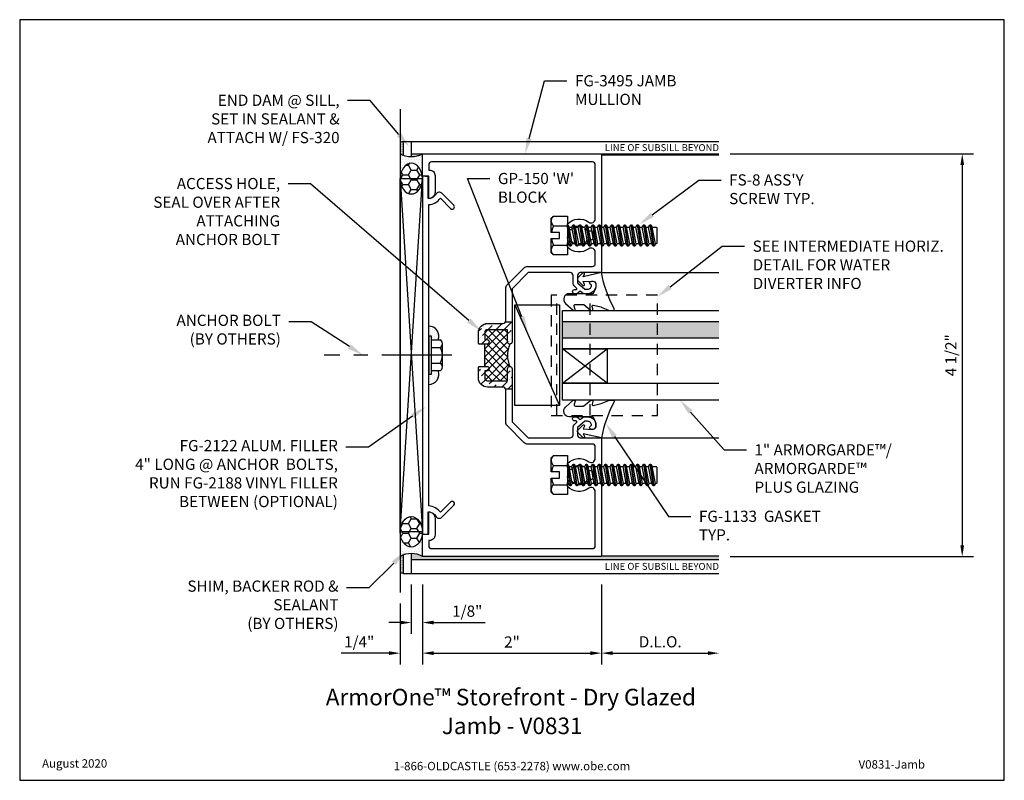
# Model space of a CAD drawing. Units: inches. Extents: x -5.5 to 5.5, y 0 to 8.5.
import ezdxf
from ezdxf import colors
from ezdxf.entities.mleader import LeaderData, LeaderLine
from ezdxf.enums import TextEntityAlignment as Align
from ezdxf.math import Vec2, Vec3

# ---------------------------------------------------------------- set-up
doc = ezdxf.new("R2010")
doc.units = ezdxf.units.IN
doc.header["$MEASUREMENT"] = 0
doc.linetypes.add('CENTER', pattern=[2, 1.25, -0.25, 0.25, -0.25])
doc.linetypes.add('HIDDEN2', pattern=[0.1875, 0.125, -0.0625])
for name, color, linetype in [('Accessory', 7, 'Continuous'), ('Anchoring', 7, 'Continuous'), ('Dimension', 3, 'Continuous'), ('Extrusion', 1, 'Continuous'), ('Fabrication', 30, 'Continuous'), ('Fastener', 7, 'Continuous'), ('Gasket', 7, 'Continuous'), ('Glazing', 4, 'Continuous'), ('Misc', 7, 'Continuous'), ('Sealant', 3, 'Continuous'), ('Tag', 7, 'Continuous'), ('Text', 6, 'Continuous'), ('Thermal', 2, 'Continuous'), ('Vis_Beyond', 7, 'Continuous')]:
    doc.layers.add(name, color=color, linetype=linetype)
doc.styles.get("Standard").update_dxf_attribs({"font": 'arial.ttf'})
doc.dimstyles.new('FULL', dxfattribs={"dimtxt": 0.125, "dimasz": 0.125, "dimexe": 0.125, "dimexo": 0.125, "dimgap": 0.0625, "dimtad": 1, "dimdec": 4, "dimzin": 3, "dimdsep": 46, "dimlunit": 4, "dimtxsty": 'Standard', "dimcen": 0.125, "dimclrd": 256, "dimclre": 256, "dimclrt": 256, "dimadec": 0, "dimazin": 0, "dimtfac": 1, "dimtdec": 4, "dimtofl": 0, "dimtmove": 0, "dimatfit": 3, "dimfxl": 0, "dimfrac": 2, "dimtolj": 1, "dimtzin": 3, "dimarcsym": 0})
pattern_1 = [(270, (-4.149693, 11.331464), (0.0234375, -0.01171875), [0, -0.0234375])]

# ---------------------------------------------------------------- blocks, each defined once
blk = doc.blocks.new('Web_Detail_Title_Block')
at = {"layer": 'defpoints'}
blk.add_lwpolyline([(-5.5, 0), (5.5, 0), (5.5, 8.5), (-5.5, 8.5)], close=True, dxfattribs=at)
at = {"layer": 'Tag', "insert": (0, 0.112), "char_height": 0.094, "attachment_point": 8}
blk.add_mtext_dynamic_manual_height_columns('1-866-OLDCASTLE (653-2278) www.obe.com', width=2.87905, gutter_width=0.625, heights=[0.123], dxfattribs=at)
at = {"layer": 'Tag'}
for tag, p, height in [('SYSTEM_001', (-0.428, 0.837), 0.185), ('DET_NAME_NO_001', (-1.067, 0.484), 0.185), ('DETNO_TITLE_001', (3.872, 0.131), 0.094)]:
    blk.add_attdef(tag, p, '', height=height, dxfattribs=at)
blk.add_attdef('DATE', text='', height=0.094, dxfattribs=at).set_placement((-5.25, 0.112), align=Align.BOTTOM_LEFT)
blk = doc.blocks.new('*D2')
at = {"layer": 'defpoints', "color": 0, "transparency": 16777216}
for p in [(-1, 2.313), (-1.25, 2.101), (-1, 1.421)]:
    blk.add_point(p, dxfattribs=at)
at = {"layer": 'Dimension', "lineweight": -2, "transparency": 16777216}
for p, q in [((-1, 2.188), (-1, 1.296)), ((-1.25, 1.976), (-1.25, 1.296)), ((-1.375, 1.421), (-1.908, 1.421)), ((-0.875, 1.421), (-0.75, 1.421))]:
    blk.add_line(p, q, dxfattribs=at)
at = {"layer": 'Dimension', "transparency": 16777216}
for points in [[(-1.375, 1.442), (-1.375, 1.4), (-1.25, 1.421)], [(-0.875, 1.442), (-0.875, 1.4), (-1, 1.421)]]:
    blk.add_solid(points, dxfattribs=at)
at = {"layer": 'Dimension', "transparency": 16777216, "insert": (-1.707, 1.548), "char_height": 0.125, "attachment_point": 5}
blk.add_mtext('\\A1;1/4"', dxfattribs=at)
blk = doc.blocks.new('*D3')
at = {"layer": 'defpoints', "color": 0, "transparency": 16777216}
for p in [(-1, 2.313), (1, 2.313), (1, 1.421)]:
    blk.add_point(p, dxfattribs=at)
at = {"layer": 'Dimension', "lineweight": -2, "transparency": 16777216}
for p, q in [((-1, 2.188), (-1, 1.296)), ((1, 2.188), (1, 1.296)), ((-0.875, 1.421), (0.875, 1.421))]:
    blk.add_line(p, q, dxfattribs=at)
at = {"layer": 'Dimension', "transparency": 16777216}
for points in [[(-0.875, 1.442), (-0.875, 1.4), (-1, 1.421)], [(0.875, 1.442), (0.875, 1.4), (1, 1.421)]]:
    blk.add_solid(points, dxfattribs=at)
at = {"layer": 'Dimension', "transparency": 16777216, "insert": (0, 1.546), "char_height": 0.125, "attachment_point": 5}
blk.add_mtext('\\A1;2"', dxfattribs=at)
blk = doc.blocks.new('*D4')
at = {"layer": 'defpoints', "color": 0, "transparency": 16777216}
for p in [(1, 2.313), (2.313, 2.313), (2.313, 1.421)]:
    blk.add_point(p, dxfattribs=at)
at = {"layer": 'Dimension', "lineweight": -2, "transparency": 16777216}
for p, q in [((1, 2.188), (1, 1.296)), ((1.125, 1.421), (2.188, 1.421))]:
    blk.add_line(p, q, dxfattribs=at)
at = {"layer": 'Dimension', "transparency": 16777216}
for points in [[(1.125, 1.442), (1.125, 1.4), (1, 1.421)], [(2.188, 1.442), (2.188, 1.4), (2.313, 1.421)]]:
    blk.add_solid(points, dxfattribs=at)
at = {"layer": 'Dimension', "transparency": 16777216, "insert": (1.656, 1.548), "char_height": 0.125, "attachment_point": 5}
blk.add_mtext('\\A1;D.L.O.', dxfattribs=at)
blk = doc.blocks.new('FG3495_P&D')
at = {"layer": 'Thermal', "ltscale": 0.75}
h = blk.add_hatch(dxfattribs=at)
h.set_pattern_fill('ANSI37', color=256, scale=0.5)
h.paths.add_polyline_path([(0.305, 2.375), (0.28, 2.375, -1), (0.28, 2.425), (0.305, 2.425), (0.305, 2.504, 0.414214), (0.274, 2.535), (0.05, 2.535), (0.05, 2.4, -0.414214), (0.025, 2.375, -0.2), (0.025, 2.125, -0.414214), (0.05, 2.1), (0.05, 1.965), (0.274, 1.965, 0.414214), (0.305, 1.996), (0.305, 2.075), (0.28, 2.075, -1), (0.28, 2.125), (0.305, 2.125)])
at = {"linetype": 'ByBlock', "ltscale": 0.75}
for points in [[(0.365, 2.375), (0.375, 2.385), (0.375, 2.504, 0.414214), (0.274, 2.605), (0.101, 2.605, -0.414214), (0.07, 2.636), (0.07, 2.996, 0.198912), (0.052, 3.04), (-0.133, 3.225, 0.198912), (-0.177, 3.243), (-0.899, 3.243, -0.414214), (-0.93, 3.274), (-0.93, 3.403, -0.613539), (-0.858, 3.44, 0.37178), (-0.619, 3.459), (-0.619, 3.495, 0.680634), (-0.673, 3.516, -0.524129), (-0.845, 3.541), (-0.886, 3.541, -0.414214), (-0.906, 3.561), (-0.906, 3.615, -0.414214), (-0.886, 3.635), (-0.845, 3.635, -0.524129), (-0.673, 3.661, 0.680634), (-0.619, 3.682), (-0.619, 3.717, 0.37178), (-0.858, 3.737, -0.613539), (-0.93, 3.773), (-0.93, 4.379, -0.414214), (-0.899, 4.41), (0.899, 4.41, -0.414214), (0.93, 4.379), (0.93, 4.32), (0.922, 4.32, 0.414214), (0.86, 4.258), (0.86, 4.07, 0.414214), (0.93, 4), (0.93, 4.25), (1, 4.25), (1, 4.5), (-1, 4.5), (-1, 3.173), (-0.763, 3.173, -0.414214), (-0.732, 3.142), (-0.732, 3.058), (-0.815, 2.988), (-0.844, 2.988, -0.41853), (-0.888, 3.033), (-0.868, 3.05, 0.4016), (-0.866, 3.063, 0.59935), (-0.936, 3.052, 0.477986), (-0.844, 2.938), (-0.797, 2.938), (-0.761, 2.968), (-0.725, 2.938), (-0.697, 2.938, 0.414214), (-0.677, 2.958), (-0.677, 2.963, 0.414214), (-0.697, 2.983), (-0.716, 2.983, -0.700208), (-0.722, 3.001), (-0.704, 3.016, 0.221695), (-0.682, 3.064), (-0.682, 3.142, -0.414214), (-0.651, 3.173), (-0.18, 3.173), (0, 2.993), (0, 2.4, 1), (0.05, 2.4), (0.05, 2.535), (0.274, 2.535, -0.414214), (0.305, 2.504), (0.305, 2.425), (0.28, 2.425, 1), (0.28, 2.375)], [(0.365, 2.125), (0.28, 2.125, 1), (0.28, 2.075), (0.305, 2.075), (0.305, 1.996, -0.414214), (0.274, 1.965), (0.05, 1.965), (0.05, 2.1, 1), (0, 2.1), (0, 1.507), (-0.18, 1.327), (-0.651, 1.327, -0.414214), (-0.682, 1.358), (-0.682, 1.436, 0.221695), (-0.704, 1.484), (-0.722, 1.499, -0.700208), (-0.716, 1.517), (-0.697, 1.517, 0.414214), (-0.677, 1.537), (-0.677, 1.542, 0.414214), (-0.697, 1.562), (-0.725, 1.562), (-0.761, 1.532), (-0.797, 1.562), (-0.844, 1.562, 0.477986), (-0.936, 1.448, 0.59935), (-0.866, 1.437, 0.4016), (-0.868, 1.45), (-0.888, 1.467, -0.41853), (-0.844, 1.512), (-0.815, 1.512), (-0.732, 1.442), (-0.732, 1.358, -0.414214), (-0.763, 1.327), (-1, 1.327), (-1, 0), (1, 0), (1, 0.25), (0.93, 0.25), (0.93, 0.5, 0.414214), (0.86, 0.43), (0.86, 0.242, 0.414214), (0.922, 0.18), (0.93, 0.18), (0.93, 0.121, -0.414214), (0.899, 0.09), (-0.899, 0.09, -0.414214), (-0.93, 0.121), (-0.93, 0.727, -0.613539), (-0.858, 0.763, 0.37178), (-0.619, 0.783), (-0.619, 0.818, 0.680634), (-0.673, 0.839, -0.524129), (-0.845, 0.865), (-0.886, 0.865, -0.414214), (-0.906, 0.885), (-0.906, 0.939, -0.414214), (-0.886, 0.959), (-0.845, 0.959, -0.524129), (-0.673, 0.984, 0.680634), (-0.619, 1.005), (-0.619, 1.041, 0.37178), (-0.858, 1.06, -0.613539), (-0.93, 1.097), (-0.93, 1.226, -0.414214), (-0.899, 1.257), (-0.177, 1.257, 0.198912), (-0.133, 1.275), (0.052, 1.46, 0.198912), (0.07, 1.504), (0.07, 1.864, -0.414214), (0.101, 1.895), (0.274, 1.895, 0.414214), (0.375, 1.996), (0.375, 2.115)]]:
    blk.add_lwpolyline(points, format="xyb", close=True, dxfattribs=at)
at = {"layer": 'Thermal', "ltscale": 0.75}
blk.add_lwpolyline([(0.025, 2.375, -0.2), (0.025, 2.125)], format="xyb", dxfattribs=at)
blk.add_lwpolyline([(0.305, 2.125), (0.305, 2.375)], dxfattribs=at)
blk = doc.blocks.new('FG-1000-FP-2_BF')
at = {"linetype": 'ByBlock'}
for p, q in [((-0.6715, 0), (0.6715, 0)), ((-0.6715, -0.375), (0.6715, -0.375))]:
    blk.add_line(p, q, dxfattribs=at)
blk.add_lwpolyline([(-0.6715, 0.062), (-0.6715, -1.125), (0.6715, -1.125), (0.6715, 0.062)], close=True, dxfattribs=at)
blk = doc.blocks.new('FS8')
at = {"linetype": 'ByBlock'}
for p, q in [((-0.968, 0.12), (-0.932, -0.12)), ((-0.922, -0.12), (-0.958, 0.12)), ((-0.897, 0.12), (-0.861, -0.12)), ((-0.851, -0.12), (-0.887, 0.12)), ((-0.825, 0.12), (-0.79, -0.12)), ((-0.78, -0.12), (-0.815, 0.12)), ((-0.754, 0.12), (-0.718, -0.12)), ((-0.708, -0.12), (-0.744, 0.12)), ((-0.682, 0.12), (-0.647, -0.12)), ((-0.637, -0.12), (-0.672, 0.12)), ((-0.611, 0.12), (-0.575, -0.12)), ((-0.565, -0.12), (-0.601, 0.12)), ((-0.54, 0.12), (-0.504, -0.12)), ((-0.494, -0.12), (-0.53, 0.12)), ((-0.468, 0.12), (-0.432, -0.12)), ((-0.422, -0.12), (-0.458, 0.12)), ((-0.397, 0.12), (-0.361, -0.12)), ((-0.351, -0.12), (-0.387, 0.12)), ((-0.325, 0.12), (-0.29, -0.12)), ((-0.28, -0.12), (-0.315, 0.12)), ((-0.254, 0.12), (-0.218, -0.12)), ((-0.208, -0.12), (-0.244, 0.12)), ((-0.182, 0.12), (-0.147, -0.12)), ((-0.137, -0.12), (-0.172, 0.12)), ((-0.111, 0.12), (-0.075, -0.12)), ((-0.065, -0.12), (-0.101, 0.12)), ((-0.04, 0.12), (-0.004, -0.12)), ((0, -0.079), (-0.03, 0.12)), ((-0.983, 0.094), (-0.947, -0.094)), ((-0.943, 0.094), (-0.907, -0.094)), ((-0.912, 0.094), (-0.876, -0.094)), ((-0.872, 0.094), (-0.836, -0.094)), ((-0.84, 0.094), (-0.805, -0.094)), ((-0.8, 0.094), (-0.764, -0.094)), ((-0.769, 0.094), (-0.733, -0.094)), ((-0.729, 0.094), (-0.693, -0.094)), ((-0.697, 0.094), (-0.662, -0.094)), ((-0.657, 0.094), (-0.622, -0.094)), ((-0.626, 0.094), (-0.59, -0.094)), ((-0.586, 0.094), (-0.55, -0.094)), ((-0.555, 0.094), (-0.519, -0.094)), ((-0.514, 0.094), (-0.479, -0.094)), ((-0.483, 0.094), (-0.447, -0.094)), ((-0.443, 0.094), (-0.407, -0.094)), ((-0.412, 0.094), (-0.376, -0.094)), ((-0.372, 0.094), (-0.336, -0.094)), ((-0.34, 0.094), (-0.305, -0.094)), ((-0.3, 0.094), (-0.264, -0.094)), ((-0.269, 0.094), (-0.233, -0.094)), ((-0.229, 0.094), (-0.193, -0.094)), ((-0.197, 0.094), (-0.162, -0.094)), ((-0.157, 0.094), (-0.122, -0.094)), ((-0.126, 0.094), (-0.09, -0.094)), ((-0.086, 0.094), (-0.05, -0.094)), ((-0.055, 0.094), (-0.019, -0.094)), ((-0.014, 0.094), (0, 0.018)), ((0.157, 0.108), (0, 0.108)), ((0.157, -0.108), (0, -0.108))]:
    blk.add_line(p, q, dxfattribs=at)
blk.add_lwpolyline([(0, -0.12), (-0.004, -0.12), (-0.019, -0.094), (-0.05, -0.094), (-0.065, -0.12), (-0.075, -0.12), (-0.09, -0.094), (-0.122, -0.094), (-0.137, -0.12), (-0.147, -0.12), (-0.162, -0.094), (-0.193, -0.094), (-0.208, -0.12), (-0.218, -0.12), (-0.233, -0.094), (-0.264, -0.094), (-0.28, -0.12), (-0.29, -0.12), (-0.305, -0.094), (-0.336, -0.094), (-0.351, -0.12), (-0.361, -0.12), (-0.376, -0.094), (-0.407, -0.094), (-0.422, -0.12), (-0.432, -0.12), (-0.447, -0.094), (-0.479, -0.094), (-0.494, -0.12), (-0.504, -0.12), (-0.519, -0.094), (-0.55, -0.094), (-0.565, -0.12), (-0.575, -0.12), (-0.59, -0.094), (-0.622, -0.094), (-0.637, -0.12), (-0.647, -0.12), (-0.662, -0.094), (-0.693, -0.094), (-0.708, -0.12), (-0.718, -0.12), (-0.733, -0.094), (-0.764, -0.094), (-0.78, -0.12), (-0.79, -0.12), (-0.805, -0.094), (-0.836, -0.094), (-0.851, -0.12), (-0.861, -0.12), (-0.876, -0.094), (-0.907, -0.094), (-0.922, -0.12), (-0.932, -0.12), (-0.947, -0.094), (-0.991, -0.094), (-1, -0.089), (-1, 0.09), (-0.991, 0.094), (-0.983, 0.094), (-0.968, 0.12), (-0.958, 0.12), (-0.943, 0.094), (-0.912, 0.094), (-0.897, 0.12), (-0.887, 0.12), (-0.872, 0.094), (-0.84, 0.094), (-0.825, 0.12), (-0.815, 0.12), (-0.8, 0.094), (-0.769, 0.094), (-0.754, 0.12), (-0.744, 0.12), (-0.729, 0.094), (-0.697, 0.094), (-0.682, 0.12), (-0.672, 0.12), (-0.657, 0.094), (-0.626, 0.094), (-0.611, 0.12), (-0.601, 0.12), (-0.586, 0.094), (-0.555, 0.094), (-0.54, 0.12), (-0.53, 0.12), (-0.514, 0.094), (-0.483, 0.094), (-0.468, 0.12), (-0.458, 0.12), (-0.443, 0.094), (-0.412, 0.094), (-0.397, 0.12), (-0.387, 0.12), (-0.372, 0.094), (-0.34, 0.094), (-0.325, 0.12), (-0.315, 0.12), (-0.3, 0.094), (-0.269, 0.094), (-0.254, 0.12), (-0.244, 0.12), (-0.229, 0.094), (-0.197, 0.094), (-0.182, 0.12), (-0.172, 0.12), (-0.157, 0.094), (-0.126, 0.094), (-0.111, 0.12), (-0.101, 0.12), (-0.086, 0.094), (-0.055, 0.094), (-0.04, 0.12), (-0.03, 0.12), (-0.014, 0.094), (0, 0.094)], dxfattribs=at)
blk.add_lwpolyline([(0.181, 0.193), (0.181, 0.035), (0.089, 0.035), (0.089, -0.035), (0.181, -0.035), (0.181, -0.193), (0.157, -0.217), (0, -0.217), (0, 0.217), (0.157, 0.217)], close=True, dxfattribs=at)
for points in [[(0.179, 0.035, 0.074394), (0.157, 0.108, 0.414214), (0.162, 0.212)], [(0.162, -0.212, 0.414214), (0.157, -0.108, 0.074394), (0.179, -0.035)]]:
    blk.add_lwpolyline(points, format="xyb", dxfattribs=at)
blk = doc.blocks.new('FG2122')
blk.add_lwpolyline([(0.49, -0.938, 0.267949), (0.438, -0.848, -0.493145), (0.43, -0.785), (0.564, -0.65, -1), (0.6, -0.686), (0.485, -0.8, -0.228725), (0.556, -0.93), (3.924, -0.93, -0.228725), (3.995, -0.8), (3.88, -0.686, -1), (3.916, -0.65), (4.05, -0.785, -0.493145), (4.042, -0.848, 0.267949), (3.99, -0.938), (4.235, -0.938), (4.24, -1), (0.24, -1), (0.245, -0.938)], format="xyb", close=True)
blk = doc.blocks.new('1.000_SSglass175')
h = blk.add_hatch(color=256)
h.dxf.hatch_style = 1
h.paths.add_polyline_path([(-0.125, 1.75), (-0.305, 1.75), (-0.305, 0), (-0.125, 0)])
at = {"lineweight": -2, "ltscale": 0.75}
for p, q in [((-0.8125, 0), (-0.43, 0.5)), ((-0.8125, 0.5), (-0.43, 0)), ((-0.305, 0), (-0.125, 0))]:
    blk.add_line(p, q, dxfattribs=at)
at = {"linetype": 'ByBlock', "lineweight": -2, "ltscale": 0.75}
for points in [[(-1, 1.75), (-1, 0), (-0.8125, 0), (-0.8125, 1.75)], [(-0.43, 1.75), (-0.43, 0), (-0.305, 0), (-0.305, 1.75)], [(-0.125, 1.75), (-0.125, 0), (0, 0), (0, 1.75)]]:
    blk.add_lwpolyline(points, dxfattribs=at)
at = {"lineweight": -2, "ltscale": 0.75}
blk.add_lwpolyline([(-0.8125, 0), (-0.43, 0), (-0.43, 0.5), (-0.8125, 0.5)], close=True, dxfattribs=at)
blk = doc.blocks.new('*D9')
at = {"layer": 'defpoints', "color": 0, "transparency": 16777216}
for p in [(-1.125, 2.313), (-1, 2.313), (-1.125, 1.763)]:
    blk.add_point(p, dxfattribs=at)
at = {"layer": 'Dimension', "lineweight": -2, "transparency": 16777216}
for p, q in [((-1.125, 2.188), (-1.125, 1.638)), ((-1, 2.188), (-1, 1.638)), ((-1.25, 1.763), (-1.375, 1.763)), ((-0.875, 1.763), (-0.299, 1.763))]:
    blk.add_line(p, q, dxfattribs=at)
at = {"layer": 'Dimension', "transparency": 16777216}
for points in [[(-1.25, 1.784), (-1.25, 1.742), (-1.125, 1.763)], [(-0.875, 1.784), (-0.875, 1.742), (-1, 1.763)]]:
    blk.add_solid(points, dxfattribs=at)
at = {"layer": 'Dimension', "transparency": 16777216, "insert": (-0.5, 1.89), "char_height": 0.125, "attachment_point": 5}
blk.add_mtext('\\A1;1/8"', dxfattribs=at)
blk = doc.blocks.new('*U11')
at = {"linetype": 'ByBlock'}
blk.add_lwpolyline([(0.344, -0.401), (0.42, -0.315, 0.183309), (0.423, -0.308), (0.423, -0.304, 0.510431), (0.41, -0.295), (0.375, -0.306, -0.510431), (0.355, -0.292), (0.355, -0.205, -0.176176), (0.357, -0.198), (0.419, -0.124, 0.176176), (0.423, -0.114), (0.423, -0.108, 0.236449), (0.419, -0.1, 0.217583), (0.407, -0.097), (0.375, -0.104, -0.551503), (0.363, -0.092), (0.383, -0.005, -0.038981), (0.384, -0.002), (0.422, 0.089, 0.096831), (0.423, 0.097), (0.423, 0.128, 0.570681), (0.401, 0.141, -0.082891), (0, 0), (0.046, -0.204), (0.014, -0.191, 0.82203), (0.003, -0.207), (0.059, -0.263, 0.409919), (0.087, -0.263), (0.143, -0.207, 0.82203), (0.132, -0.191), (0.1, -0.204), (0.094, -0.105, -0.338764), (0.121, -0.064, -0.149826), (0.176, -0.069), (0.226, -0.089, -0.306229), (0.235, -0.103), (0.235, -0.36, 0.687403)], format="xyb", close=True, dxfattribs=at)
blk = doc.blocks.new('*D12')
at = {"layer": 'defpoints', "color": 0, "transparency": 16777216}
for p in [(2.313, 7), (2.313, 2.5), (5.03, 2.5)]:
    blk.add_point(p, dxfattribs=at)
at = {"layer": 'Dimension', "lineweight": -2, "transparency": 16777216}
for p, q in [((2.438, 7), (5.155, 7)), ((5.03, 6.875), (5.03, 2.625)), ((2.438, 2.5), (5.155, 2.5))]:
    blk.add_line(p, q, dxfattribs=at)
at = {"layer": 'Dimension', "transparency": 16777216}
for points in [[(5.009, 6.875), (5.051, 6.875), (5.03, 7)], [(5.009, 2.625), (5.051, 2.625), (5.03, 2.5)]]:
    blk.add_solid(points, dxfattribs=at)
at = {"layer": 'Dimension', "transparency": 16777216, "insert": (4.903, 4.75), "char_height": 0.125, "attachment_point": 5, "rotation": 90}
blk.add_mtext('\\A1;4 1/2"', dxfattribs=at)

msp = doc.modelspace()

# ---------------------------------------------------------------- hatches: boundary and pattern name
at = {"layer": 'Fabrication'}
h = msp.add_hatch(dxfattribs=at)
h.set_pattern_fill('ANSI36', color=256, scale=0.5)
h.paths.add_polyline_path([(0, 5.125), (-0.07202, 5.125, -0.31154401), (-0.101, 5.105), (-0.274, 5.105, 0.41421356), (-0.375, 5.004), (-0.375, 4.885), (-0.365, 4.875), (-0.28, 4.875, 1), (-0.28, 4.925), (-0.305, 4.925), (-0.305, 5.004, -0.41421356), (-0.274, 5.035), (-0.05, 5.035), (-0.05, 4.9, 1), (0, 4.9)])
h = msp.add_hatch(dxfattribs=at)
h.set_pattern_fill('ANSI36', color=256, scale=0.5)
h.paths.add_polyline_path([(-0.305, 4.575), (-0.28, 4.575, 1), (-0.28, 4.625), (-0.365, 4.625), (-0.375, 4.615), (-0.375, 4.496, 0.41421356), (-0.274, 4.395), (-0.101, 4.395, -0.31154401), (-0.07202, 4.375), (0, 4.375), (0, 4.6, 1), (-0.05, 4.6), (-0.05, 4.465), (-0.274, 4.465, -0.41421356), (-0.305, 4.496)])
at = {"layer": 'Sealant'}
h = msp.add_hatch(dxfattribs=at)
h.set_pattern_fill('DOTS', color=256, scale=0.125)
h.paths.add_polyline_path([(-1.215, 7.14, -0.21044767), (-1.25, 7.14), (-1.25, 7, 0.03531942), (-1.215, 6.98479)])
h = msp.add_hatch(dxfattribs=at)
h.set_pattern_fill('DOTS', color=256, scale=0.5)
edge = h.paths.add_edge_path()
edge.add_arc((-1.125, 7.23983), 0.27045, 242.471054, 297.528946, ccw=False)
edge.add_line((-1.25, 7), (-1.25, 6.72352))
edge.add_ellipse((-1.125, 6.72352), major_axis=(0, -0.17129), ratio=0.72975586, start_angle=90, end_angle=270, ccw=False)
edge.add_line((-1, 6.72352), (-1, 7))
h = msp.add_hatch(dxfattribs=at)
h.set_pattern_fill('DOTS', color=256, scale=0.125)
h.paths.add_polyline_path([(-1, 7), (-1.125, 7), (-1.125, 6.96938, 0.12069874)])
h = msp.add_hatch(dxfattribs=at)
h.set_pattern_fill('HONEY', color=256, scale=0.5)
edge = h.paths.add_edge_path()
edge.add_ellipse((-1.125, 6.72352), major_axis=(0, -0.17129), ratio=0.72975586, start_angle=0, end_angle=360, ccw=False)
h = msp.add_hatch(dxfattribs=at)
h.set_pattern_fill('DOTS', color=256, scale=0.375, angle=-90)
h.set_pattern_definition(pattern_1)
h.paths.add_polyline_path([(-0.8251, 4.922, 0.52814985), (-0.93, 5.07567), (-0.93, 4.96303), (-0.89796, 4.96303), (-0.89796, 4.922)])
h = msp.add_hatch(dxfattribs=at)
h.set_pattern_fill('DOTS', color=256, scale=0.375, angle=-90)
h.set_pattern_definition(pattern_1)
h.paths.add_polyline_path([(-0.8251, 4.578, -0.52814985), (-0.93, 4.42433), (-0.93, 4.53697), (-0.89796, 4.53697), (-0.89796, 4.578)])
h = msp.add_hatch(dxfattribs=at)
h.set_pattern_fill('HONEY', color=256, scale=0.5)
edge = h.paths.add_edge_path()
edge.add_ellipse((-1.125, 2.77648), major_axis=(0, 0.17129), ratio=0.72975586, start_angle=0, end_angle=360)
h = msp.add_hatch(dxfattribs=at)
h.set_pattern_fill('DOTS', color=256, scale=0.5)
edge = h.paths.add_edge_path()
edge.add_ellipse((-1.125, 2.77648), major_axis=(0, 0.17129), ratio=0.72975586, start_angle=90, end_angle=270, ccw=False)
edge.add_line((-1.25, 2.77648), (-1.25, 2.5))
edge.add_arc((-1.125, 2.29313), 0.24171, 58.858214, 121.141786, ccw=False)
edge.add_line((-1, 2.5), (-1, 2.77648))
h = msp.add_hatch(dxfattribs=at)
h.set_pattern_fill('DOTS', color=256, scale=0.25)
h.paths.add_polyline_path([(2.3125, 2.51), (1, 2.51), (1, 2.5), (-1, 2.5, 0.1367242), (-1.125, 2.53483), (-1.125, 2.469), (2.3125, 2.469)])
h = msp.add_hatch(dxfattribs=at)
h.set_pattern_fill('DOTS', color=256, scale=0.125)
edge = h.paths.add_edge_path()
edge.add_arc((-1.2325, 2.27326), 0.04342, 66.231314, 113.768686)
edge.add_line((-1.25, 2.313), (-1.25, 2.5))
edge.add_arc((-1.125, 2.29313), 0.24171, 111.860839, 121.141786, ccw=False)
edge.add_line((-1.215, 2.51745), (-1.215, 2.313))

# ---------------------------------------------------------------- linework, layer by layer
at = {"linetype": 'CENTER', "ltscale": 0.625}
msp.add_line((-0.67327, 4.75), (-2.09989, 4.75), dxfattribs=at)
at = {"layer": 'Accessory'}
msp.add_line((0.03125, 5.3125), (0.53125, 4.1875), dxfattribs=at)
msp.add_lwpolyline([(0.03125, 5.3125), (0.53125, 5.3125), (0.53125, 4.1875), (0.03125, 4.1875)], close=True, dxfattribs=at)
at = {"layer": 'Anchoring', "linetype": 'ByBlock'}
for p, q in [((-0.89796, 4.922), (-0.80213, 4.922)), ((-0.77796, 4.62016), (-0.77796, 4.87984)), ((-0.77796, 4.62578), (-0.77796, 4.87759)), ((-0.89796, 4.83769), (-0.80213, 4.83769)), ((-0.89796, 4.66231), (-0.80213, 4.66231)), ((-0.89796, 4.578), (-0.80213, 4.578))]:
    msp.add_line(p, q, dxfattribs=at)
msp.add_lwpolyline([(-0.89796, 4.53697), (-0.89796, 4.96303), (-0.93, 4.96303), (-0.93, 4.53697)], close=True, dxfattribs=at)
for centre, radius, start, end in [((-0.82681, 4.87984), 0.04885, 300.345831, 59.654169), ((-0.9491, 4.75), 0.17114, 329.179217, 30.820783), ((-0.82681, 4.62016), 0.04885, 300.345831, 59.654169)]:
    msp.add_arc(centre, radius, start, end, dxfattribs=at)
at = {"layer": 'Fabrication'}
for p, q in [((-0.07202, 5.125), (0, 5.125)), ((-0.07202, 4.375), (0, 4.375))]:
    msp.add_line(p, q, dxfattribs=at)
at = {"layer": 'Misc'}
for p, q in [((-1.25, 7.5), (-1.25, 2.10055)), ((-1.25, 2.77648), (-1, 6.72352)), ((-1.25, 6.72352), (-1, 2.77648))]:
    msp.add_line(p, q, dxfattribs=at)
msp.add_lwpolyline([(-1.25, 6.72352), (-1, 6.72352), (-1, 2.77648), (-1.25, 2.77648)], close=True, dxfattribs=at)
at = {"layer": 'Sealant'}
for centre, radius, start, end in [((-1.2325, 7.17974), 0.04342, 246.231314, 293.768686), ((-1.125, 7.23983), 0.27045, 242.471054, 297.528946), ((-0.93, 4.96303), 0.11264, 338.63693, 90), ((-0.93, 4.53697), 0.11264, 270, 21.36307), ((-1.125, 2.29313), 0.24171, 58.858214, 121.141786), ((-1.2325, 2.27326), 0.04342, 66.231314, 113.768686)]:
    msp.add_arc(centre, radius, start, end, dxfattribs=at)
at = {"layer": 'Sealant', "extrusion": (0, 0, -1)}
msp.add_ellipse((-1.125, 6.72352), major_axis=(0, -0.17129), ratio=0.72975586, dxfattribs=at)
at = {"layer": 'Sealant'}
msp.add_ellipse((-1.125, 2.77648), major_axis=(0, 0.17129), ratio=0.72975586, dxfattribs=at)
at = {"layer": 'Vis_Beyond'}
for p, q in [((-1.215, 7.14), (2.3125, 7.14)), ((-1.215, 7.14), (-1.215, 6.98444)), ((-1.125, 7.14), (-1.125, 6.96938)), ((-1.124, 7), (2.3125, 7)), ((1, 6.99), (2.3125, 6.99)), ((1, 5.673), (2.3125, 5.673)), ((1, 3.827), (2.3125, 3.827)), ((-1.125, 2.53483), (-1.125, 2.313)), ((-1.215, 2.51745), (-1.215, 2.313)), ((-1.124, 2.469), (2.3125, 2.469)), ((1, 2.51), (2.3125, 2.51)), ((-1.215, 2.313), (2.3125, 2.313))]:
    msp.add_line(p, q, dxfattribs=at)

# ---------------------------------------------------------------- block references
at = {"layer": 'Accessory', "linetype": 'HIDDEN2', "rotation": 90}
msp.add_blockref('FG-1000-FP-2_BF', (0.5, 4.75), dxfattribs=at)
at = {"layer": 'Extrusion', "xscale": -1}
msp.add_blockref('FG3495_P&D', (0, 2.5), dxfattribs=at)
at = {"layer": 'Extrusion', "xscale": -1, "rotation": 269.9999999999999}
msp.add_blockref('FG2122', (0, 2.51), dxfattribs=at)
at = {"layer": 'Fastener', "rotation": 180}
for p in [(0.61887, 6.08832), (0.61887, 3.41168)]:
    msp.add_blockref('FS8', p, dxfattribs=at)
at = {"layer": 'Gasket', "rotation": 270}
msp.add_blockref('*U11', (1, 5.673), dxfattribs=at)
at = {"layer": 'Gasket', "xscale": -1, "rotation": 270}
msp.add_blockref('*U11', (1, 3.827), dxfattribs=at)
at = {"layer": 'Glazing', "xscale": -1, "rotation": 270}
msp.add_blockref('1.000_SSglass175', (0.5625, 5.25), dxfattribs=at)
at = {"layer": 'Tag'}
ref = msp.add_blockref('Web_Detail_Title_Block', (0, 0), dxfattribs=at)
ref.add_attrib('SYSTEM_001', '%%UArmorOne™ Storefront - Dry Glazed', (-2.08037, 0.83745), dxfattribs={"height": 0.185})
ref.add_attrib('DET_NAME_NO_001', '%%UJamb - V0831', (-0.78423, 0.51623), dxfattribs={"height": 0.185})
ref.add_attrib('DETNO_TITLE_001', 'V0831-Jamb', (3.87203, 0.1308), dxfattribs={"height": 0.094})
ref.add_attrib('DATE', 'August 2020', dxfattribs={"height": 0.094}).set_placement((-5.25, 0.112), align=Align.BOTTOM_LEFT)

# ---------------------------------------------------------------- texts
at = {"layer": 'Text'}
for p in [(2.3125, 7.07), (2.3125, 2.391)]:
    msp.add_text('LINE OF SUBSILL BEYOND', height=0.078, dxfattribs=at).set_placement(p, align=Align.MIDDLE_RIGHT)

# ---------------------------------------------------------------- dimensions: what is measured, and where the dimension line sits
at = {"layer": 'Dimension'}
dim = msp.add_linear_dim(base=(5.03005, 2.5), p1=(2.3125, 7), p2=(2.3125, 2.5), angle=90, dimstyle='FULL', dxfattribs=at)
dim.commit()
dim.dimension.update_dxf_attribs({"geometry": '*D12', "text_midpoint": (4.90292, 4.75)})
for base, p1, p2, picture, middle in [((-1, 1.42089), (-1.25, 2.10055), (-1, 2.313), '*D2', (-1.70711, 1.42089)), ((-1.125, 1.76272), (-1, 2.313), (-1.125, 2.313), '*D9', (-0.50017, 1.76272))]:
    dim = msp.add_linear_dim(base=base, p1=p1, p2=p2, dimstyle='FULL', dxfattribs=at)
    dim.commit()
    dim.dimension.update_dxf_attribs({"geometry": picture, "text_midpoint": middle, "dimtype": 160})
dim = msp.add_linear_dim(base=(1, 1.42089), p1=(-1, 2.313), p2=(1, 2.313), dimstyle='FULL', dxfattribs=at)
dim.commit()
dim.dimension.update_dxf_attribs({"geometry": '*D3', "text_midpoint": (0, 1.54615)})
dim = msp.add_linear_dim(base=(2.3125, 1.42089), p1=(1, 2.313), p2=(2.3125, 2.313), text='D.L.O.', dimstyle='FULL', override={"dimse2": 1}, dxfattribs=at)
dim.commit()
dim.dimension.update_dxf_attribs({"geometry": '*D4', "text_midpoint": (1.65625, 1.54807)})

# ---------------------------------------------------------------- leaders
at = {"layer": 'Text'}
ml = msp.add_multileader_mtext('Standard', dxfattribs=at)
ml.set_content('FG-3495 JAMB MULLION', color=256)
ml.set_leader_properties()
ml.build(insert=Vec2(0, 0))
ml.multileader.update_dxf_attribs({"dogleg_length": 0.25, "arrow_head_size": 0.18})
ctx = ml.context
ctx.base_point, ctx.char_height, ctx.arrow_head_size, ctx.landing_gap_size, ctx.plane_origin = Vec3(0.61396, 7.81653), 0.125, 0.18, 0.09, Vec3(0.14517, 7)
notes = []
notes.append((ctx, [(0, (1, 1, 0), (0.36396, 7.81653), (1, 0), 0.25, [(0, [(0.14517, 7)], 0, [])])]))
ctx.mtext.insert, ctx.mtext.width, ctx.mtext.flow_direction = Vec3(0.70396, 7.88009), 1.5605889, 5
ml = msp.add_multileader_mtext('Standard', dxfattribs=at)
ml.set_content('END DAM @ SILL, {\\C7;SET IN SEALANT & ATTACH W/ FS-320 }', color=256)
ml.set_leader_properties()
ml.build(insert=Vec2(0, 0))
ml.multileader.update_dxf_attribs({"dogleg_length": 0.25, "arrow_head_size": 0.18})
ctx = ml.context
ctx.base_point, ctx.char_height, ctx.arrow_head_size, ctx.landing_gap_size, ctx.plane_origin = Vec3(-3.5891, 7.59848), 0.125, 0.18, 0.09, Vec3(-1.14697, 7.07929)
ctx.text_align_type = 2
notes.append((ctx, [(0, (1, 1, 0), (-1.58594, 7.59848), (-1, 0), 0.25, [(0, [(-1.14697, 7.07929)], 0, [])])]))
ctx.mtext.insert, ctx.mtext.width, ctx.mtext.alignment, ctx.mtext.flow_direction = Vec3(-1.92594, 7.66209), 1.6410399, 3, 5
ml = msp.add_multileader_mtext('Standard', dxfattribs=at)
ml.set_content('ACCESS HOLE,\\P{\\C7;SEAL OVER AFTER ATTACHING ANCHOR BOLT}', color=256)
ml.set_leader_properties()
ml.build(insert=Vec2(0, 0))
ml.multileader.update_dxf_attribs({"dogleg_length": 0.25, "arrow_head_size": 0.18})
ctx = ml.context
ctx.base_point, ctx.char_height, ctx.arrow_head_size, ctx.landing_gap_size, ctx.plane_origin = Vec3(-4.28141, 6.66752), 0.125, 0.18, 0.09, Vec3(-0.375, 4.496)
ctx.text_align_type = 2
notes.append((ctx, [(0, (1, 1, 0), (-2.25062, 6.66752), (-1, 0), 0.25, [(0, [(-0.34531, 5.02017)], 0, [])])]))
ctx.mtext.insert, ctx.mtext.width, ctx.mtext.alignment, ctx.mtext.flow_direction = Vec3(-2.59062, 6.73109), 1.6318262, 3, 5
ml = msp.add_multileader_mtext('Standard', dxfattribs=at)
ml.set_content("GP-150 'W' BLOCK", color=256)
ml.set_leader_properties()
ml.build(insert=Vec2(0, 0))
ml.multileader.update_dxf_attribs({"dogleg_length": 0.25, "arrow_head_size": 0.18})
ctx = ml.context
ctx.base_point, ctx.char_height, ctx.arrow_head_size, ctx.landing_gap_size, ctx.plane_origin = Vec3(-0.24764, 6.72403), 0.125, 0.18, 0.09, Vec3(0.17531, 4.1687)
notes.append((ctx, [(0, (1, 1, 0), (-0.49764, 6.72403), (1, 0), 0.25, [(0, [(0.17531, 5.01041)], 0, [])])]))
ctx.mtext.insert, ctx.mtext.width, ctx.mtext.flow_direction = Vec3(-0.15764, 6.78759), 0.861109, 5
ml = msp.add_multileader_mtext('Standard', dxfattribs=at)
ml.set_content("FS-8 ASS'Y SCREW TYP.", color=256)
ml.set_leader_properties()
ml.build(insert=Vec2(0, 0))
ml.multileader.update_dxf_attribs({"dogleg_length": 0.25, "arrow_head_size": 0.18})
ctx = ml.context
ctx.base_point, ctx.char_height, ctx.arrow_head_size, ctx.landing_gap_size, ctx.plane_origin = Vec3(2.33617, 6.70834), 0.125, 0.18, 0.09, Vec3(1.37238, 6.08832)
notes.append((ctx, [(0, (1, 1, 0), (2.08617, 6.70834), (1, 0), 0.25, [(0, [(1.42339, 6.21284)], 0, [])])]))
ctx.mtext.insert, ctx.mtext.width, ctx.mtext.flow_direction = Vec3(2.42617, 6.77191), 1.4263411, 5
ml = msp.add_multileader_mtext('Standard', dxfattribs=at)
ml.set_content('SEE INTERMEDIATE HORIZ. DETAIL FOR WATER DIVERTER INFO', color=256)
ml.set_leader_properties()
ml.build(insert=Vec2(0, 0))
ml.multileader.update_dxf_attribs({"dogleg_length": 0.25, "arrow_head_size": 0.18})
ctx = ml.context
ctx.base_point, ctx.char_height, ctx.arrow_head_size, ctx.landing_gap_size, ctx.plane_origin = Vec3(2.59921, 5.96798), 0.125, 0.18, 0.09, Vec3(1.625, 5.4033)
notes.append((ctx, [(0, (1, 1, 0), (2.34921, 5.96798), (1, 0), 0.25, [(0, [(1.625, 5.4033)], 0, [])])]))
ctx.mtext.insert, ctx.mtext.width, ctx.mtext.flow_direction = Vec3(2.68921, 6.03154), 2.2134203, 5
ml = msp.add_multileader_mtext('Standard', dxfattribs=at)
ml.set_content('ANCHOR BOLT\\P{\\C7;(BY OTHERS)}', color=256)
ml.set_leader_properties()
ml.build(insert=Vec2(0, 0))
ml.multileader.update_dxf_attribs({"dogleg_length": 0.25, "arrow_head_size": 0.18})
ctx = ml.context
ctx.base_point, ctx.char_height, ctx.arrow_head_size, ctx.landing_gap_size, ctx.plane_origin = Vec3(-3.92994, 5.12206), 0.125, 0.18, 0.09, Vec3(-1.66495, 4.75)
ctx.text_align_type = 2
notes.append((ctx, [(0, (1, 1, 0), (-2.24209, 5.12206), (-1, 0), 0.25, [(0, [(-1.66495, 4.75)], 0, [])])]))
ctx.mtext.insert, ctx.mtext.alignment, ctx.mtext.flow_direction = Vec3(-2.58209, 5.20294), 3, 5
ml = msp.add_multileader_mtext('Standard', dxfattribs=at)
ml.set_content('1" ARMORGARDE™/\\PARMORGARDE™ PLUS GLAZING', color=256)
ml.set_leader_properties()
ml.build(insert=Vec2(0, 0))
ml.multileader.update_dxf_attribs({"dogleg_length": 0.25, "arrow_head_size": 0.18})
ctx = ml.context
ctx.base_point, ctx.char_height, ctx.arrow_head_size, ctx.landing_gap_size, ctx.plane_origin = Vec3(2.61869, 3.69169), 0.125, 0.18, 0.09, Vec3(1.87493, 4.25)
notes.append((ctx, [(0, (1, 1, 0), (2.36869, 3.69169), (1, 0), 0.25, [(0, [(1.87493, 4.25)], 0, [])])]))
ctx.mtext.insert, ctx.mtext.width, ctx.mtext.flow_direction = Vec3(2.70869, 3.75525), 1.5978058, 5
ml = msp.add_multileader_mtext('Standard', dxfattribs=at)
ml.set_content('FG-2122 ALUM. FILLER\\P{\\C7;4" LONG @ ANCHOR  BOLTS, RUN FG-2188 VINYL FILLER BETWEEN (OPTIONAL)}', color=256)
ml.set_leader_properties()
ml.build(insert=Vec2(0, 0))
ml.multileader.update_dxf_attribs({"dogleg_length": 0.25, "arrow_head_size": 0.18})
ctx = ml.context
ctx.base_point, ctx.char_height, ctx.arrow_head_size, ctx.landing_gap_size, ctx.plane_origin = Vec3(-4.46883, 3.72206), 0.125, 0.18, 0.09, Vec3(-1, 4.15113)
ctx.text_align_type = 2
notes.append((ctx, [(0, (1, 1, 0), (-1.60491, 3.72206), (-1, 0), 0.25, [(0, [(-0.96384, 4.172)], 0, [])])]))
ctx.mtext.insert, ctx.mtext.width, ctx.mtext.alignment, ctx.mtext.flow_direction = Vec3(-1.94491, 3.80294), 2.4311203, 3, 5
ml = msp.add_multileader_mtext('Standard', dxfattribs=at)
ml.set_content('FG-1133  GASKET TYP.', color=256)
ml.set_leader_properties()
ml.build(insert=Vec2(0, 0))
ml.multileader.update_dxf_attribs({"dogleg_length": 0.25, "arrow_head_size": 0.18})
ctx = ml.context
ctx.base_point, ctx.char_height, ctx.arrow_head_size, ctx.landing_gap_size, ctx.plane_origin = Vec3(1.9985, 2.94968), 0.125, 0.18, 0.09, Vec3(1.04415, 3.99176)
notes.append((ctx, [(0, (1, 1, 0), (1.7485, 2.94968), (1, 0), 0.25, [(0, [(1.04415, 3.99176)], 0, [])])]))
ctx.mtext.insert, ctx.mtext.width, ctx.mtext.flow_direction = Vec3(2.0885, 3.01325), 1.3932159, 5
ml = msp.add_multileader_mtext('Standard', dxfattribs=at)
ml.set_content('SHIM, BACKER ROD & SEALANT\\P{\\C7;(BY OTHERS)}', color=256)
ml.set_leader_properties()
ml.build(insert=Vec2(0, 0))
ml.multileader.update_dxf_attribs({"dogleg_length": 0.25, "arrow_head_size": 0.18})
ctx = ml.context
ctx.base_point, ctx.char_height, ctx.arrow_head_size, ctx.landing_gap_size, ctx.plane_origin = Vec3(-3.69932, 2.15181), 0.125, 0.18, 0.09, Vec3(-1.19425, 2.55575)
ctx.text_align_type = 2
notes.append((ctx, [(0, (1, 1, 0), (-1.59819, 2.15181), (-1, 0), 0.25, [(0, [(-1.19425, 2.55575)], 0, [])])]))
ctx.mtext.insert, ctx.mtext.width, ctx.mtext.alignment, ctx.mtext.flow_direction = Vec3(-1.93819, 2.23268), 1.6934377, 3, 5
for ctx, leaders in notes:
    for number, flags, end, landing, length, lines in leaders:
        leader = LeaderData()
        leader.index, (leader.has_last_leader_line, leader.has_dogleg_vector, leader.attachment_direction) = number, flags
        leader.last_leader_point, leader.dogleg_vector, leader.dogleg_length = Vec3(end), Vec3(landing), length
        for number, points, colour, breaks in lines:
            line = LeaderLine()
            line.index, line.vertices, line.color, line.breaks = number, Vec3.list(points), colors.encode_raw_color(colour), breaks
            leader.lines.append(line)
        ctx.leaders.append(leader)

doc.saveas('drawing.dxf')
